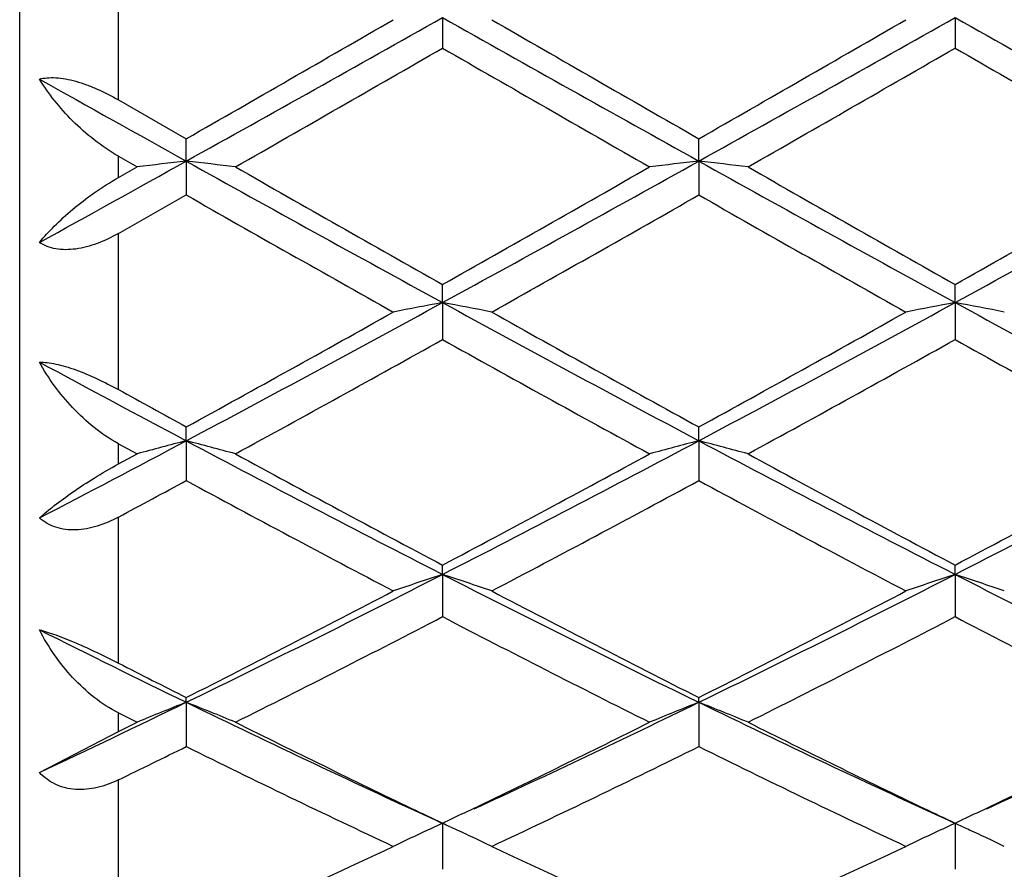
# Model space of a CAD drawing. Units: inches. Extents: x 4 to 18, y 3.1 to 11.9.
# Drawn here: x 4 to 4.2, y 10.5 to 10.7 of the extents above; entities that cross this region are included whole.
import ezdxf

# ---------------------------------------------------------------- set-up
doc = ezdxf.new("R2010")
doc.units = ezdxf.units.IN
doc.header["$LTSCALE"] = 1.21
doc.header["$MEASUREMENT"] = 0
doc.layers.get('0').update_dxf_attribs({"linetype": 'CONTINUOUS'})

msp = doc.modelspace()

# ---------------------------------------------------------------- linework, layer by layer
at = {"color": 7, "linetype": 'CONTINUOUS'}
for p, q in [((4.0473183383, 10.375336342), (4.0473183383, 10.965330152)), ((4.1329433742, 10.6545357292), (4.1329433281, 10.6483823035)), ((4.2367380791, 10.6545357594), (4.2367379636, 10.6483818845)), ((4.0673183383, 10.6378903398), (4.0810458859, 10.6300179097)), ((4.0810458178, 10.6254879883), (4.0810458858, 10.6300179098)), ((4.184840531, 10.6254878721), (4.1848405804, 10.6300173445)), ((4.0673183383, 10.6264693189), (4.071081025, 10.6243191641)), ((4.0810458178, 10.6254879883), (4.0810458858, 10.6186357675)), ((4.184840531, 10.6254878721), (4.1848405804, 10.6186363297)), ((4.0673183383, 10.6221711978), (4.071081025, 10.6243191641)), ((4.0673183383, 10.6108347476), (4.0810458858, 10.6186357675)), ((4.1329433742, 10.5968454127), (4.1329433281, 10.6005277225)), ((4.2367380791, 10.5968455531), (4.2367379636, 10.600528132)), ((4.1329433742, 10.5968454127), (4.1329433281, 10.5893581291)), ((4.2367380791, 10.5968455531), (4.2367379636, 10.5893577232)), ((4.0810458178, 10.5688677615), (4.0810458858, 10.5716701321)), ((4.184840531, 10.5688674986), (4.1848405804, 10.5716695909)), ((4.0673183383, 10.5682760403), (4.071081025, 10.5662232844)), ((4.0810458178, 10.5688677615), (4.0810458858, 10.560811164)), ((4.184840531, 10.5688674986), (4.1848405804, 10.5608116984)), ((4.0673183383, 10.56417548), (4.071081025, 10.5662232844)), ((4.1329433742, 10.5418068011), (4.1329433281, 10.5437031587)), ((4.2367380791, 10.5418070467), (4.2367379636, 10.5437035433)), ((4.1329433742, 10.5418068011), (4.1329433281, 10.5332558202)), ((4.2367380791, 10.5418070467), (4.2367379636, 10.5332554421)), ((4.0810458178, 10.5159087453), (4.0810458858, 10.5168824485)), ((4.0810458178, 10.5159087453), (4.0810458858, 10.506938474)), ((4.184840531, 10.5159083452), (4.1848405804, 10.5168819507)), ((4.184840531, 10.5159083452), (4.1848405804, 10.5069389613)), ((4.0673183383, 10.5137653232), (4.071081025, 10.5118840349)), ((4.0673183383, 10.5100102826), (4.071081025, 10.5118840349)), ((4.0513176168, 10.5016876879), (4.0673183383, 10.5100102826)), ((4.1373842713, 10.4935641657), (4.1392112303, 10.494438223)), ((4.2411774173, 10.4935638456), (4.243006453, 10.4944389113)), ((4.1329433742, 10.4914058294), (4.1329433588, 10.4883076223)), ((4.2367380791, 10.4914061713), (4.2367380402, 10.4883077396)), ((4.1329433588, 10.4883076223), (4.1329433281, 10.4820996925)), ((4.2367380402, 10.4883077396), (4.2367379636, 10.4820993558))]:
    msp.add_line(p, q, dxfattribs=at)
at = {"color": 9, "linetype": 'CONTINUOUS'}
for p, q in [((4.0673183383, 10.6378903398), (4.0673183383, 10.6704009958)), ((4.0673183383, 10.6221711978), (4.0673183383, 10.6264693189)), ((4.0673183383, 10.5792274294), (4.0673183383, 10.6108347476)), ((4.0673183383, 10.56417548), (4.0673183383, 10.5682760403)), ((4.0673183383, 10.5238519262), (4.0673183383, 10.5534154333)), ((4.0673183383, 10.5100102826), (4.0673183383, 10.5137653232)), ((4.0673183383, 10.4737619209), (4.0673183383, 10.5002148893))]:
    msp.add_line(p, q, dxfattribs=at)
at = {"color": 7, "linetype": 'CONTINUOUS'}
for centre, radius, start, end in [((-2.5646891637, 22.55984014), 13.6599617396, 299.1115805529, 299.361039369), ((-3.4022081988, 23.696169323), 15.0573372298, 299.8006558222, 299.9847091202), ((12.0087087893, 24.6645635169), 16.0719805713, 240.6573943452, 240.8694142884), ((12.8978591204, 25.8348841319), 17.5244020184, 240.0273624421, 240.1855043781), ((-2.4623382575, 22.5623576427), 13.6628637469, 299.1117338882, 299.3611399883), ((-3.2541544528, 23.6187243851), 14.9681380837, 299.8009711675, 299.986120777), ((12.1182966078, 24.6749424449), 16.0838667138, 240.6575229186, 240.8693862771), ((-2.2302527205, 21.6884959638), 12.742620358, 299.7404940715, 299.957880508), ((11.232785944, 22.9722946408), 14.222748696, 240.0536272774, 240.2483919566), ((-2.151287628, 21.7321758425), 12.7928636147, 299.7400010557, 299.9565359987), ((11.2895417955, 22.8903624234), 14.1282741128, 240.0530567159, 240.2491208301), ((10.2801321339, 21.7576568946), 12.741815244, 240.7350893008, 240.8882104819), ((0.1030279656, 17.7691785391), 8.1766093656, 298.8734170074, 299.1115763073), ((4.2953681758, 8.7552242493), 1.8825037919, 96.5372778564, 96.8426453142), ((3.8666978507, 8.7550783155), 1.8826516925, 83.1571214051, 83.4624534707), ((7.8795676308, 17.4467014861), 7.8075426061, 240.8879252981, 241.3229310085), ((0.6832264113, 16.9087110326), 7.1930657392, 298.6585783579, 299.1307419568), ((4.3991975452, 8.7549383101), 1.882791702, 96.5373353751, 96.8426249391), ((3.9704543765, 8.7547405052), 1.8829915385, 83.1572197613, 83.4624689551), ((7.9788651771, 17.4386131529), 7.7982882164, 240.8878809434, 241.3234019219), ((0.7835950423, 16.914942217), 7.2001765455, 298.6587217093, 299.1304190498), ((8.0885189959, 17.621192553), 8.058307113, 240.2594684544, 240.602265048), ((0.426364781, 17.1823806318), 7.5537747018, 299.3860899483, 299.7517849222), ((8.1826514375, 17.6044219317), 8.0389527614, 240.2599625609, 240.6035881545), ((0.516932725, 17.2057127123), 7.580594591, 299.3866657542, 299.7510614619), ((7.711683518, 16.9921849893), 7.3350977702, 240.3323691137, 240.7086403837), ((0.79001782, 16.5748213478), 6.8557247278, 299.2790884668, 299.6816684386), ((7.8258237595, 17.0102615796), 7.3559249483, 240.3320395622, 240.707244378), ((1.8075363976, 14.848270454), 4.8458366139, 297.9802756832, 298.6773884042), ((4.3524582493, 9.4279207712), 1.1893576408, 100.6358250544, 101.1245816882), ((3.9134862447, 9.4281934206), 1.1890790177, 78.8756027304, 79.3644848618), ((6.5949652289, 15.1016092148), 5.1336583958, 241.341745931, 241.9997716134), ((1.9121273013, 14.8467313283), 4.8441040834, 297.9804987739, 298.6778630027), ((4.4562171373, 9.4281341437), 1.1891414615, 100.6360251969, 101.124895129), ((4.017319891, 9.4283732761), 1.1888952029, 78.8757290065, 79.3647308411), ((6.7008459443, 15.1054830485), 5.1380579635, 241.3420503251, 241.999513046), ((1.6806708631, 14.9485645688), 4.9918939452, 298.741230293, 299.2916284514), ((6.7086143411, 15.1708675645), 5.246146776, 240.720846485, 241.2445675381), ((1.7891944089, 14.939887376), 4.9820123642, 298.7415287207, 299.2930167742), ((1.8438084268, 14.6889623959), 4.6954119885, 298.5936947654, 299.1780947131), ((6.5172755682, 14.8615462641), 4.8925077099, 240.833867937, 241.3947284378), ((1.944351727, 14.6950081368), 4.7022760422, 298.5932146755, 299.1767679894), ((6.6156939401, 14.8518160147), 4.881391423, 240.8333142977, 241.3954436193), ((6.2985861632, 14.7428038958), 4.7264392556, 241.6102027392, 242.0190613803), ((6.3492062313, 14.7079448986), 4.7173425036, 241.0711478738, 241.2614758966), ((2.2592318746, 13.9980272718), 3.8830582008, 297.4848467093, 297.9804250188), ((4.3077645342, 9.6944604033), 0.9033214292, 104.5357144989, 105.1896420072), ((3.8542954236, 9.6943748039), 0.9034122394, 74.8098646469, 75.4637032974), ((5.8589581323, 13.9152559736), 3.7893648893, 242.0186084525, 242.9035857702), ((2.4795669376, 13.7759560505), 3.632268576, 297.0772325251, 298.0004785855), ((4.4115958141, 9.6943268479), 0.9034596328, 104.5358376668, 105.189598428), ((3.9580500137, 9.6942176954), 0.9035741347, 74.8100750615, 75.4637368118), ((5.9611032716, 13.9121549554), 3.7858526573, 242.018637382, 242.9044320623), ((2.5817721891, 13.7790202178), 3.6357201779, 297.0775566798, 297.9999261618), ((5.9252410555, 13.9313112738), 3.8325213483, 241.4062309202, 242.1178158705), ((2.4000078163, 13.8208035077), 3.7070813567, 297.8699522423, 298.6056206338), ((6.0269881558, 13.927623816), 3.8283040844, 241.4067139915, 242.1190910246), ((2.5008080748, 13.8263881726), 3.7134176919, 297.8705169469, 298.6049191161), ((2.2631973024, 13.9185633951), 3.8182552976, 298.1966215102, 298.4306066706), ((5.8192771998, 13.7711232544), 3.6506919643, 241.566562149, 242.3123719474), ((2.5075640012, 13.6566640402), 3.5210166777, 297.674756107, 298.448030398), ((5.9254624874, 13.7754945854), 3.6556737665, 241.5662311699, 242.311021904), ((2.8202045238, 13.1074783773), 2.8820051918, 295.9436843619, 297.0967855894), ((4.3691066625, 9.8227883777), 0.7568094819, 108.182887398, 108.9786647926), ((3.8968408688, 9.8229521556), 0.7566349149, 71.0216378224, 71.8176154617), ((5.4936629065, 13.2035659645), 2.9894011925, 242.9233997615, 244.0350703943), ((2.9245964093, 13.1062169343), 2.8806099758, 295.943976717, 297.0976420519), ((4.4728637402, 9.8229170446), 0.7566757318, 108.1832149498, 108.9791740767), ((4.0006779085, 9.823064303), 0.7565153903, 71.021842766, 71.8180170771), ((5.5986333036, 13.2059213343), 2.9920333454, 242.9238818208, 244.0345755971), ((2.7650047914, 13.1263358056), 2.9225350273, 296.763450829, 297.6880020965), ((5.5425996164, 13.2073251316), 3.0136347007, 242.3251509742, 243.2217488818), ((2.8703010751, 13.1233269822), 2.9191727961, 296.7637245247, 297.6893367938), ((2.8357766075, 13.0265733179), 2.810564649, 296.5265596173, 297.4860364343), ((5.4642529171, 13.0935844048), 2.8857698597, 242.526647755, 243.4611252674), ((2.9384958599, 13.0287761023), 2.8130154507, 296.5261042485, 297.4847566349), ((5.5663303067, 13.0902243457), 2.8819968378, 242.526123752, 243.461810713), ((5.323013097, 13.0685578228), 2.838749731, 243.3860155946, 244.055199887), ((5.3502078062, 13.0337123762), 2.8187239782, 242.9266183086, 243.2395592396), ((2.9909972287, 12.7564018757), 2.4915889295, 295.1861097318, 295.9439282269), ((4.3280452456, 9.8900138209), 0.6728693586, 111.5358784921, 112.4510001276), ((3.8340093822, 9.8899462819), 0.6729457677, 67.5483134956, 68.4633014399), ((5.1523132721, 12.7176584734), 2.4485334026, 244.0546330952, 245.3976200934), ((3.1300522951, 12.6826005203), 2.4097994116, 294.7614555605, 295.9577272414), ((4.4318797158, 9.8899181952), 0.6729725304, 111.5360509638, 112.4509391304), ((3.9377608662, 9.8898348171), 0.6730649473, 67.5486074319, 68.4633491564), ((5.2552041274, 12.7158107029), 2.4464767753, 244.0547387012, 245.3988471354), ((3.2329626789, 12.6844883222), 2.4118836714, 294.7617668866, 295.9569894134), ((5.1982844025, 12.7303375966), 2.479433865, 243.4753069529, 244.3928044315), ((3.0888441392, 12.6869465695), 2.4311239942, 295.5977280064, 296.5334603717), ((5.3010869381, 12.7283926486), 2.4772509525, 243.4757313992, 244.3940427733), ((3.1915330603, 12.6892211189), 2.4336526528, 295.5980881225, 296.5328160626), ((2.9967237912, 12.7034240678), 2.4495516668, 295.9162783405, 296.2738158614), ((5.1320035102, 12.635543457), 2.3739147209, 243.7230324622, 244.8464120767), ((3.1596012815, 12.5820660575), 2.3145773016, 295.1400060195, 296.292179758), ((5.2366878455, 12.6373153558), 2.3758969362, 243.7227072338, 244.8451442626), ((5.1115157353, 12.5506722573), 2.2799143149, 244.4077550894, 244.5822758692), ((5.2164099592, 12.5530499773), 2.2825335249, 244.408630428, 244.5829599633), ((3.156905562, 12.545274309), 2.2739509694, 295.4184191414, 295.5423723434), ((3.2596068638, 12.5475240958), 2.2764519456, 295.4189723209, 295.5427482906), ((4.3927164947, 9.9233236353), 0.6246593968, 114.9108639754, 115.2471970186), ((4.3945173712, 9.9194457321), 0.6289350593, 114.5759971354, 114.9108573671), ((3.8713013685, 9.9192820971), 0.6291121555, 65.1289944559, 65.4245682547), ((3.8732863388, 9.9235588711), 0.6243971902, 64.7532159003, 65.1291932438), ((4.4964707437, 9.9234234228), 0.6245521342, 114.9113379421, 115.2477468483), ((4.498269732, 9.9195496682), 0.6288232387, 114.5764141407, 114.9113312903), ((3.975143097, 9.9193717776), 0.6290113529, 65.129558174, 65.4250791576), ((3.9771278573, 9.9236482006), 0.6242967944, 64.7535837463, 65.1297573142), ((4.39102921, 9.9269021251), 0.6207030704, 115.2472159461, 115.5848713778), ((3.8749573357, 9.9271008595), 0.6204808255, 64.4154961137, 64.7532768495), ((4.4947849956, 9.9269985619), 0.6205994939, 115.2477656499, 115.5855162108), ((3.9787986986, 9.9271899196), 0.6203807398, 64.4157553476, 64.7536446437), ((3.242760906, 12.3621695066), 2.0717166408, 294.2915679073, 295.1427075534), ((5.0376674696, 12.3937131452), 2.1064498725, 244.8637783082, 245.7008907074), ((3.3469772859, 12.3611746496), 2.0706366775, 294.2922544751, 295.1438288643)]:
    msp.add_arc(centre, radius, start, end, dxfattribs=at)
for points, knots in [([(4.0513176168, 10.6420945866), (4.0518197618, 10.6422297886), (4.0529227154, 10.6424061704), (4.0546951379, 10.6424101095), (4.0566448153, 10.6421602327), (4.0587205905, 10.6416753905), (4.0608700259, 10.6409745263), (4.0637918515, 10.6397895372), (4.0659250203, 10.6386904902), (4.0673183383, 10.6378903399)], [0, 0, 0, 0, 0.0923297363, 0.1970779669, 0.3137478317, 0.4405141825, 0.5750239142, 0.7147293105, 1, 1, 1, 1]), ([(4.0673183383, 10.626469319), (4.0656008565, 10.6274512476), (4.062352773, 10.6296709673), (4.0580223031, 10.6335125039), (4.0543169775, 10.6376527555), (4.0522289353, 10.6406043929), (4.0513176168, 10.6420945866)], [0, 0, 0, 0, 0.2629683185, 0.5208037654, 0.7678167643, 1, 1, 1, 1]), ([(4.0513176168, 10.6090144663), (4.0522601494, 10.6101662519), (4.0544113911, 10.6124937845), (4.0581158386, 10.6158512072), (4.0624453168, 10.6191700852), (4.0656303383, 10.6212080883), (4.0673183383, 10.6221711978)], [0, 0, 0, 0, 0.2145209357, 0.4559167174, 0.7198735485, 1, 1, 1, 1]), ([(4.0673183383, 10.6108347476), (4.065941739, 10.6100542788), (4.0638137688, 10.6090304227), (4.0608728972, 10.608091621), (4.0587140466, 10.6076521397), (4.0566248496, 10.6075068931), (4.0546573939, 10.6076714475), (4.0528693362, 10.6081605074), (4.0517996727, 10.6087001602), (4.0513176168, 10.6090144663)], [0, 0, 0, 0, 0.2814212843, 0.4175143435, 0.5482453994, 0.6722591184, 0.788741899, 0.8976591134, 1, 1, 1, 1]), ([(4.0513176168, 10.5847981097), (4.0518311359, 10.5848014247), (4.0529434623, 10.5847249776), (4.0547043406, 10.5844210442), (4.0566454542, 10.5839175397), (4.0594735283, 10.5829847983), (4.0630815299, 10.5814592168), (4.065911041, 10.5800052023), (4.0673183383, 10.5792274295)], [0, 0, 0, 0, 0.0901572944, 0.1951660852, 0.3133490131, 0.4418852521, 0.7177067934, 1, 1, 1, 1]), ([(4.0673183383, 10.5682760404), (4.0655866091, 10.5692219244), (4.0623042694, 10.5714576309), (4.0579737708, 10.5754688321), (4.0542708174, 10.5799328739), (4.0522151616, 10.5831552686), (4.0513176168, 10.5847981097)], [0, 0, 0, 0, 0.2543416382, 0.5088981692, 0.7587003698, 1, 1, 1, 1]), ([(4.0513176168, 10.5532384998), (4.0522887916, 10.5541082012), (4.0544862292, 10.5559092099), (4.0581845842, 10.5586060156), (4.0625112345, 10.5614372575), (4.0656518297, 10.5632696063), (4.0673183383, 10.56417548)], [0, 0, 0, 0, 0.2014248555, 0.4385634675, 0.7069331618, 1, 1, 1, 1]), ([(4.0673183383, 10.5534154332), (4.0659477789, 10.5526806713), (4.0638166949, 10.5517502195), (4.0608666375, 10.551019907), (4.0580442031, 10.5506979532), (4.0552632225, 10.5510158067), (4.052838961, 10.5520838979), (4.0517910883, 10.5528254147), (4.0513176168, 10.5532384998)], [0, 0, 0, 0, 0.2745102627, 0.4071062236, 0.5351309707, 0.7752162458, 0.889082679, 1, 1, 1, 1]), ([(4.0513176168, 10.5305880356), (4.0518342424, 10.5304554843), (4.0529446422, 10.530131582), (4.0554123645, 10.5292915599), (4.0588147497, 10.5279210065), (4.063037634, 10.525996047), (4.0658960913, 10.5245788707), (4.0673183383, 10.5238519263)], [0, 0, 0, 0, 0.0920193296, 0.1994472357, 0.4496455256, 0.7244283165, 1, 1, 1, 1]), ([(4.0673183383, 10.5137653233), (4.0655780582, 10.5146371709), (4.0622679715, 10.5168022539), (4.0579355246, 10.5208411108), (4.0542346479, 10.5254690747), (4.0522047767, 10.5288496513), (4.0513176168, 10.5305880356)], [0, 0, 0, 0, 0.2478426922, 0.4996637886, 0.7514929268, 1, 1, 1, 1]), ([(4.0673183383, 10.5002148893), (4.0659488441, 10.4995494395), (4.0638070463, 10.4987460235), (4.0608568767, 10.4982534435), (4.0586830439, 10.4982124402), (4.0565794873, 10.4985334909), (4.0546024791, 10.4992228891), (4.0528182488, 10.500277569), (4.0517863217, 10.5011901914), (4.0513176168, 10.5016876879)], [0, 0, 0, 0, 0.264926059, 0.3935823526, 0.5190516376, 0.6415908123, 0.7619119678, 0.8810726514, 1, 1, 1, 1])]:
    msp.add_open_spline(points, degree=3, knots=knots, dxfattribs=at)

doc.saveas('drawing.dxf')
